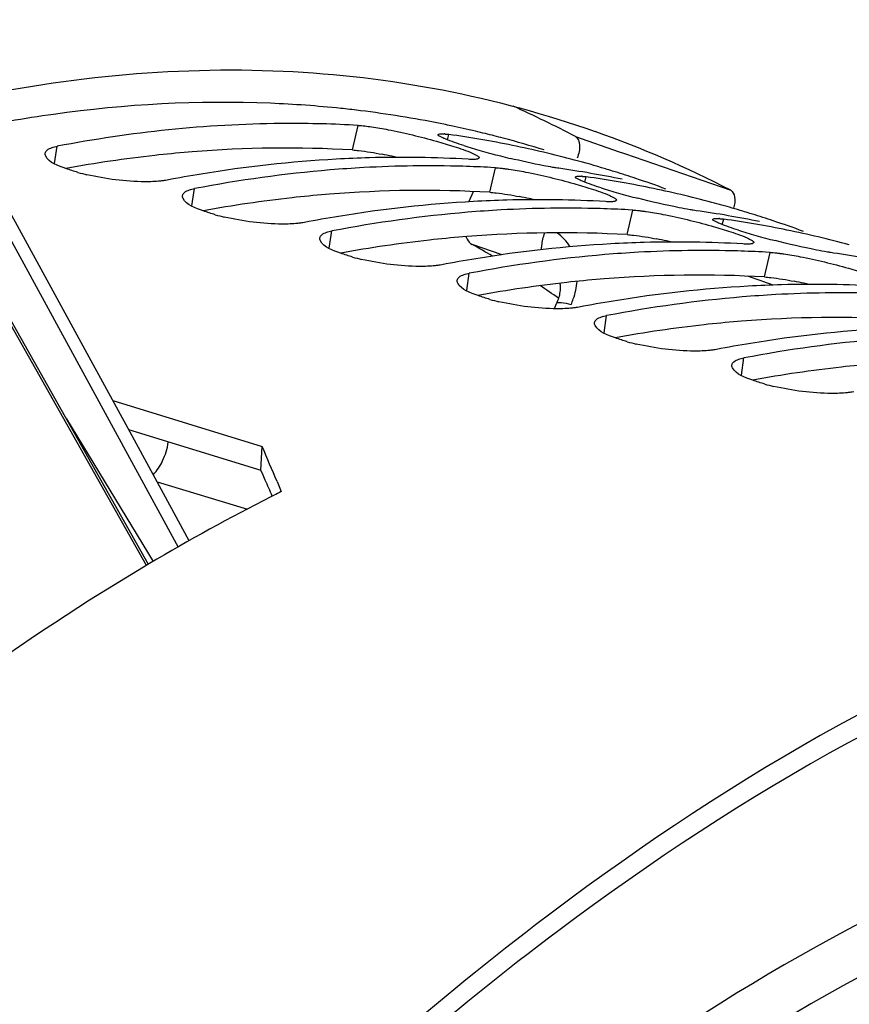
# Model space of a CAD drawing. Units: millimetres. Extents: x 0 to 594, y 0 to 420.
# Drawn here: x 310 to 316, y 98 to 105 of the extents above; entities that cross this region are included whole.
import ezdxf

# ---------------------------------------------------------------- set-up
doc = ezdxf.new("R2010")
doc.units = ezdxf.units.MM
doc.header["$LTSCALE"] = 32.67
doc.layers.get('0').update_dxf_attribs({"linetype": 'CONTINUOUS'})
doc.layers.add('AXES', color=7, linetype='CONTINUOUS')
doc.layers.add('SOLIDES', color=7, linetype='CONTINUOUS')
doc.styles.get("Standard").update_dxf_attribs({"font": 'txt', "width": 0.85})
doc.dimstyles.get("Standard").update_dxf_attribs({"dimtxt": 3.5, "dimasz": 3.5, "dimexe": 0.18, "dimexo": 0.0625, "dimgap": 0.09, "dimtad": 1, "dimdec": 4, "dimdsep": 46, "dimtxsty": 'STANDARD', "dimblk": '_FILLED', "dimblk1": '_FILLED', "dimblk2": '_FILLED', "dimcen": 0.09, "dimclrt": 5, "dimadec": 0, "dimazin": 0, "dimtol": 1, "dimtp": 0.0001, "dimtm": 0.0001, "dimtfac": 1, "dimtdec": 4, "dimtofl": 0, "dimtmove": 0, "dimatfit": 3, "dimldrblk": '_FILLED', "dimfxl": 1, "dimtolj": 1, "dimarcsym": 0})

# ---------------------------------------------------------------- blocks, each defined once
blk = doc.blocks.new('_FILLED')
at = {"color": 0, "linetype": 'BYBLOCK'}
blk.add_solid([(0, 0), (-1, 0.2143), (-1, -0.2143)], dxfattribs=at)

msp = doc.modelspace()

# ---------------------------------------------------------------- linework, layer by layer
at = {"color": 7, "linetype": 'CONTINUOUS'}
for p, q in [((312.266362, 104.466523), (312.251823, 104.468305)), ((312.24915, 104.357839), (312.214692, 104.359778)), ((312.880792, 104.366158), (312.853115, 104.371752)), ((312.839929, 104.289171), (312.840006, 104.290385)), ((313.263325, 104.045394), (313.228867, 104.047334)), ((314.145306, 104.015646), (314.12688, 104.021348)), ((313.854103, 103.976726), (313.854181, 103.97794)), ((314.2775, 103.732949), (314.243041, 103.734889)), ((315.159481, 103.703202), (315.141055, 103.708903)), ((314.868278, 103.664281), (314.868355, 103.665495)), ((315.291674, 103.420504), (315.257216, 103.422444)), ((310.699871, 101.117763), (309.468334, 103.300359)), ((310.436195, 102.327116), (311.539546, 101.987198)), ((311.530396, 101.812865), (311.539546, 101.987198)), ((311.649272, 101.729745), (311.664918, 101.692319)), ((311.664918, 101.692319), (311.680558, 101.654732)), ((311.614508, 101.621569), (311.604582, 101.616549)), ((311.626854, 101.627799), (311.614508, 101.621569))]:
    msp.add_line(p, q, dxfattribs=at)
at = {"color": 9, "linetype": 'CONTINUOUS'}
for p, q in [((312.206576, 104.176386), (312.24915, 104.357839)), ((312.908557, 104.251055), (312.918946, 104.290997)), ((310.006994, 104.077454), (310.026359, 104.203939)), ((313.220751, 103.863942), (313.263325, 104.045394)), ((313.922732, 103.93861), (313.933121, 103.978552)), ((311.021169, 103.765009), (311.040534, 103.891495)), ((314.234926, 103.551497), (314.2775, 103.732949)), ((314.936906, 103.626165), (314.947295, 103.666107)), ((312.035344, 103.452564), (312.054709, 103.57905)), ((315.2491, 103.239052), (315.291674, 103.420504)), ((310.685091, 101.108957), (309.454995, 103.288999)), ((313.049518, 103.140119), (313.068884, 103.266605)), ((314.063693, 102.827675), (314.083058, 102.95416)), ((315.077868, 102.51523), (315.097233, 102.641715))]:
    msp.add_line(p, q, dxfattribs=at)
at = {"color": 3, "linetype": 'CONTINUOUS'}
for p, q in [((311.021864, 104.162484), (310.993199, 104.160151)), ((312.036039, 103.850039), (312.007374, 103.847706)), ((313.050214, 103.537595), (313.021549, 103.535261)), ((314.064388, 103.22515), (314.035723, 103.222816)), ((315.078563, 102.912705), (315.049898, 102.910371)), ((310.552228, 102.114217), (311.530396, 101.812865)), ((311.546369, 101.776699), (311.530396, 101.812865)), ((311.562332, 101.740373), (311.546369, 101.776699))]:
    msp.add_line(p, q, dxfattribs=at)
at = {"color": 7, "linetype": 'CONTINUOUS'}
for centre, radius, start, end in [((311.374312, 94.637442), 9.898106, 97.9876766, 101.7823507), ((311.277159, 96.456494), 8.070879, 83.0638584, 84.0047766), ((311.292063, 96.570633), 7.955774, 78.6842134, 82.9656446), ((311.308361, 96.65756), 7.867339, 78.070106, 78.4707503), ((311.312676, 96.677744), 7.846698, 76.7304209, 78.0704663), ((312.847558, 103.856553), 0.44002, 84.259241, 85.3338988), ((311.799848, 96.412199), 7.957879, 80.2037414, 81.9158299), ((311.317168, 96.697023), 7.826903, 76.1753803, 76.7300308), ((311.320155, 96.70911), 7.814453, 75.1758177, 76.1754687), ((314.02557, 107.336167), 3.282588, 252.3100572, 253.4441186), ((311.810566, 96.474518), 7.894645, 78.4832847, 80.203444), ((311.324457, 96.725295), 7.797706, 72.8616793, 75.1759517), ((311.820768, 96.524795), 7.843344, 76.7556829, 78.4829796), ((314.366839, 108.481659), 4.477835, 253.435004, 254.3136563), ((314.752014, 109.857627), 5.906697, 254.3252209, 255.7507845), ((311.828882, 96.559541), 7.807663, 75.0221459, 76.7552263), ((312.611281, 94.778702), 9.344721, 93.2216051, 99.370124), ((312.574619, 95.296851), 8.825333, 91.5758553, 93.1730148), ((312.568386, 95.6194), 8.502736, 86.6820942, 91.5936362), ((314.907086, 110.454526), 6.523402, 255.7210956, 256.3716747), ((311.833616, 96.577427), 7.789161, 73.2855591, 75.0217834), ((310.601343, 105.526158), 1.572843, 254.4291785, 256.9251506), ((312.700842, 94.189443), 9.940702, 99.3264841, 100.8025903), ((312.842626, 94.487235), 9.575366, 94.7978964, 100.8478078), ((312.788047, 95.043847), 9.016142, 93.1732134, 94.7481239), ((312.77122, 95.399352), 8.660251, 88.3412468, 93.1922528), ((312.776576, 95.697635), 8.361939, 86.899403, 88.3187653), ((312.611188, 96.162243), 7.957879, 80.2037414, 81.9158299), ((312.621906, 96.224562), 7.894645, 78.4832847, 80.203444), ((311.835114, 96.582537), 7.783836, 72.8768614, 73.2853011), ((311.834758, 96.581421), 7.785008, 71.5487164, 72.7348153), ((313.861733, 103.544108), 0.44002, 84.259241, 85.3338988), ((312.814022, 96.099754), 7.957879, 80.2037414, 81.9158299), ((312.829208, 96.186032), 7.870276, 76.7589378, 80.2058087), ((311.830637, 96.569261), 7.797847, 69.8142694, 71.5482776), ((315.039745, 107.023723), 3.282588, 252.3100572, 253.4441186), ((315.381014, 108.169214), 4.477835, 253.435004, 254.3136563), ((315.766189, 109.545183), 5.906697, 254.3252209, 255.7507845), ((312.843057, 96.247096), 7.807663, 75.0221459, 76.7552263), ((313.625455, 94.466257), 9.344721, 93.2216051, 99.370124), ((313.588794, 94.984407), 8.825333, 91.5758553, 93.1730148), ((313.58256, 95.306955), 8.502736, 86.6820942, 91.5936362), ((312.846819, 96.261418), 7.792855, 74.4691169, 75.0216536), ((311.615518, 105.213714), 1.572843, 254.4291785, 256.9251506), ((313.856801, 94.17479), 9.575366, 94.7978964, 100.8478078), ((313.802222, 94.731403), 9.016142, 93.1732134, 94.7481239), ((313.785395, 95.086908), 8.660251, 88.3412468, 93.1922528), ((313.79075, 95.38519), 8.361939, 86.899403, 88.3187653), ((313.625362, 95.849798), 7.957879, 80.2037414, 81.9158299), ((312.848398, 96.267082), 7.786975, 73.2853924, 74.4691502), ((312.849289, 96.270092), 7.783836, 72.8768614, 73.2853011), ((312.848932, 96.268976), 7.785008, 71.5487164, 72.7348153), ((313.715017, 93.876998), 9.940702, 99.3264841, 100.8025903), ((314.875908, 103.231663), 0.44002, 84.259241, 85.3338988), ((313.828197, 95.787309), 7.957879, 80.2037414, 81.9158299), ((313.636081, 95.912117), 7.894645, 78.4832847, 80.203444), ((313.843382, 95.873587), 7.870276, 76.7589378, 80.2058087), ((312.844812, 96.256816), 7.797847, 69.8142694, 71.5482776), ((316.05392, 106.711278), 3.282588, 252.3100572, 253.4441186), ((316.395188, 107.856769), 4.477835, 253.435004, 254.3136563), ((314.63963, 94.153812), 9.344721, 93.2216051, 99.370124), ((314.602969, 94.671962), 8.825333, 91.5758553, 93.1730148), ((314.596735, 94.99451), 8.502736, 86.6820942, 91.5936362), ((316.780363, 109.232738), 5.906697, 254.3252209, 255.7507845), ((313.857231, 95.934651), 7.807663, 75.0221459, 76.7552263), ((314.816396, 94.418958), 9.016142, 93.1732134, 94.7481239), ((314.79957, 94.774463), 8.660251, 88.3412468, 93.1922528), ((314.804925, 95.072745), 8.361939, 86.899403, 88.3187653), ((314.639537, 95.537353), 7.957879, 80.2037414, 81.9158299), ((312.629692, 104.901269), 1.572843, 254.4291785, 256.9251506), ((314.729192, 93.564553), 9.940702, 99.3264841, 100.8025903), ((314.870976, 93.862345), 9.575366, 94.7978964, 100.8478078), ((315.653805, 93.841367), 9.344721, 93.2216051, 99.370124), ((315.617143, 94.359517), 8.825333, 91.5758553, 93.1730148), ((315.813744, 94.462018), 8.660251, 88.3412468, 93.1922528), ((315.61091, 94.682065), 8.502736, 86.6820942, 91.5936362), ((313.643867, 104.588824), 1.572843, 254.4291785, 256.9251506), ((315.743367, 93.252108), 9.940702, 99.3264841, 100.8025903), ((315.88515, 93.549901), 9.575366, 94.7978964, 100.8478078), ((315.830571, 94.106513), 9.016142, 93.1732134, 94.7481239), ((316.667979, 93.528923), 9.344721, 93.2216051, 99.370124), ((314.658042, 104.276379), 1.572843, 254.4291785, 256.9251506), ((316.899325, 93.237456), 9.575366, 94.7978964, 100.8478078), ((316.757541, 92.939663), 9.940702, 99.3264841, 100.8025903), ((315.672216, 103.963934), 1.572843, 254.4291785, 256.9251506), ((290.742342, 92.971373), 22.66735, 22.7298801, 23.4372827), ((318.226445, 88.535128), 14.661945, 116.5164181, 116.7511929)]:
    msp.add_arc(centre, radius, start, end, dxfattribs=at)
at = {"color": 3, "linetype": 'CONTINUOUS'}
for centre, radius, start, end in [((311.800862, 94.614006), 9.580482, 96.3190205, 100.2784285), ((311.751445, 95.03166), 9.159928, 94.7482993, 96.2993324), ((311.714959, 95.584681), 8.60576, 86.7251071, 94.6195183), ((311.715485, 100.466532), 3.746265, 77.9716487, 79.0688636), ((311.638174, 100.100512), 4.12036, 77.412391, 77.9808804), ((312.76562, 94.719215), 9.159928, 94.7482993, 96.2993324), ((312.729134, 95.272236), 8.60576, 86.7251071, 94.6195183), ((312.815037, 94.301562), 9.580482, 96.3190205, 100.2784285), ((312.729659, 100.154088), 3.746265, 77.9716487, 79.0688636), ((312.652349, 99.788067), 4.12036, 77.412391, 77.9808804), ((313.743308, 94.959791), 8.60576, 86.7251071, 94.6195183), ((313.829211, 93.989117), 9.580482, 96.3190205, 100.2784285), ((313.779795, 94.40677), 9.159928, 94.7482993, 96.2993324), ((313.743834, 99.841643), 3.746265, 77.9716487, 79.0688636), ((313.666524, 99.475622), 4.12036, 77.412391, 77.9808804), ((314.843386, 93.676672), 9.580482, 96.3190205, 100.2784285), ((314.793969, 94.094325), 9.159928, 94.7482993, 96.2993324), ((314.757483, 94.647346), 8.60576, 86.7251071, 94.6195183), ((314.758009, 99.529198), 3.746265, 77.9716487, 79.0688636), ((314.680698, 99.163177), 4.12036, 77.412391, 77.9808804), ((315.808144, 93.78188), 9.159928, 94.7482993, 96.2993324), ((315.771658, 94.334901), 8.60576, 86.7251071, 94.6195183), ((315.857561, 93.364227), 9.580482, 96.3190205, 100.2784285), ((316.871735, 93.051782), 9.580482, 96.3190205, 100.2784285), ((316.822319, 93.469435), 9.159928, 94.7482993, 96.2993324), ((290.951014, 92.705585), 22.504529, 23.3369702, 23.669814)]:
    msp.add_arc(centre, radius, start, end, dxfattribs=at)
at = {"color": 7, "linetype": 'CONTINUOUS'}
for points, knots in [([(312.120127, 104.48323), (311.947379, 104.501374), (311.240731, 104.552735), (310.528253, 104.513588), (309.998871, 104.439517)], [0, 0, 0, 0, 0.24525399, 1, 1, 1, 1]), ([(312.214692, 104.359778), (312.035942, 104.369466), (311.3035, 104.385514), (310.569869, 104.307614), (310.026359, 104.203939)], [0, 0, 0, 0, 0.24444511, 1, 1, 1, 1]), ([(312.891209, 104.25802), (312.878297, 104.263534), (312.862459, 104.271893), (312.840605, 104.283055), (312.839929, 104.289171)], [0, 0, 0, 0, 0.69526665, 1, 1, 1, 1]), ([(312.840006, 104.290385), (312.84108, 104.294597), (312.86074, 104.296611), (312.872929, 104.295961), (312.883353, 104.295115)], [0, 0, 0, 0, 0.29358687, 1, 1, 1, 1]), ([(312.891572, 104.294366), (312.895907, 104.293932), (312.905044, 104.292897), (312.914157, 104.291677), (312.918946, 104.290997)], [0, 0, 0, 0, 0.47385734, 1, 1, 1, 1]), ([(309.941055, 104.13174), (309.93936, 104.135044), (309.936819, 104.141741), (309.93656, 104.148955), (309.937048, 104.152264)], [0, 0, 0, 0, 0.52606517, 1, 1, 1, 1]), ([(309.937048, 104.152264), (309.938384, 104.161319), (309.953813, 104.18107), (309.975078, 104.189634), (309.98788, 104.19403)], [0, 0, 0, 0, 0.40340037, 1, 1, 1, 1]), ([(309.98788, 104.19403), (309.993787, 104.196058), (310.006521, 104.199788), (310.019475, 104.202626), (310.026359, 104.203939)], [0, 0, 0, 0, 0.47121555, 1, 1, 1, 1]), ([(313.091303, 104.153295), (313.104792, 104.147296), (313.120825, 104.140013), (313.143157, 104.123735), (313.141702, 104.117679)], [0, 0, 0, 0, 0.70330512, 1, 1, 1, 1]), ([(310.179146, 104.011039), (310.149306, 104.019385), (310.067744, 104.048021), (309.9678, 104.079622), (309.941055, 104.13174)], [0, 0, 0, 0, 0.3459473, 1, 1, 1, 1]), ([(313.096851, 104.106872), (313.091221, 104.106802), (313.079092, 104.106948), (313.066976, 104.107504), (313.06049, 104.107883)], [0, 0, 0, 0, 0.46426916, 1, 1, 1, 1]), ([(313.141702, 104.117679), (313.140549, 104.112884), (313.121535, 104.107208), (313.107658, 104.107006), (313.096851, 104.106872)], [0, 0, 0, 0, 0.31335692, 1, 1, 1, 1]), ([(313.684843, 104.048193), (313.662658, 104.05196), (313.557155, 104.071413), (313.452409, 104.094821), (313.370025, 104.114793)], [0, 0, 0, 0, 0.20976608, 1, 1, 1, 1]), ([(310.789369, 103.947108), (310.750646, 103.943129), (310.568084, 103.937632), (310.385222, 103.961527), (310.245528, 103.99409)], [0, 0, 0, 0, 0.21345619, 1, 1, 1, 1]), ([(313.263325, 104.045394), (313.270652, 104.044966), (313.286074, 104.043799), (313.301461, 104.042244), (313.309536, 104.041348)], [0, 0, 0, 0, 0.47460306, 1, 1, 1, 1]), ([(313.309536, 104.041348), (313.317984, 104.040411), (313.335477, 104.038288), (313.352932, 104.035877), (313.361958, 104.034566)], [0, 0, 0, 0, 0.48239648, 1, 1, 1, 1]), ([(313.730286, 104.041041), (313.723091, 104.042063), (313.707928, 104.044354), (313.692797, 104.046843), (313.684843, 104.048193)], [0, 0, 0, 0, 0.47388254, 1, 1, 1, 1]), ([(310.837699, 103.953984), (310.830063, 103.952527), (310.813991, 103.949914), (310.797827, 103.947978), (310.789369, 103.947108)], [0, 0, 0, 0, 0.47761674, 1, 1, 1, 1]), ([(313.905384, 103.945575), (313.892472, 103.951089), (313.876634, 103.959448), (313.85478, 103.97061), (313.854103, 103.976726)], [0, 0, 0, 0, 0.69526665, 1, 1, 1, 1]), ([(313.854181, 103.97794), (313.855254, 103.982152), (313.874915, 103.984166), (313.887103, 103.983517), (313.897528, 103.98267)], [0, 0, 0, 0, 0.29358687, 1, 1, 1, 1]), ([(313.905747, 103.981921), (313.910082, 103.981487), (313.919218, 103.980452), (313.928331, 103.979233), (313.933121, 103.978552)], [0, 0, 0, 0, 0.47385734, 1, 1, 1, 1]), ([(310.951223, 103.839819), (310.952559, 103.848874), (310.967987, 103.868625), (310.989253, 103.877189), (311.002055, 103.881585)], [0, 0, 0, 0, 0.40340037, 1, 1, 1, 1]), ([(311.002055, 103.881585), (311.007961, 103.883613), (311.020695, 103.887343), (311.03365, 103.890181), (311.040534, 103.891495)], [0, 0, 0, 0, 0.47121555, 1, 1, 1, 1]), ([(310.95523, 103.819295), (310.953535, 103.822599), (310.950994, 103.829296), (310.950734, 103.83651), (310.951223, 103.839819)], [0, 0, 0, 0, 0.52606517, 1, 1, 1, 1]), ([(311.19332, 103.698595), (311.163481, 103.70694), (311.081918, 103.735576), (310.981974, 103.767177), (310.95523, 103.819295)], [0, 0, 0, 0, 0.3459473, 1, 1, 1, 1]), ([(314.111026, 103.794427), (314.105396, 103.794357), (314.093266, 103.794503), (314.08115, 103.79506), (314.074665, 103.795438)], [0, 0, 0, 0, 0.46426916, 1, 1, 1, 1]), ([(314.105477, 103.84085), (314.118967, 103.834852), (314.135, 103.827568), (314.157332, 103.81129), (314.155877, 103.805235)], [0, 0, 0, 0, 0.70330512, 1, 1, 1, 1]), ([(314.155877, 103.805235), (314.154724, 103.800439), (314.135709, 103.794763), (314.121833, 103.794561), (314.111026, 103.794427)], [0, 0, 0, 0, 0.31335692, 1, 1, 1, 1]), ([(314.699018, 103.735749), (314.671972, 103.740341), (314.542255, 103.764629), (314.41361, 103.794429), (314.312314, 103.820209)], [0, 0, 0, 0, 0.20789084, 1, 1, 1, 1]), ([(314.2775, 103.732949), (314.284826, 103.732521), (314.300249, 103.731354), (314.315636, 103.729799), (314.323711, 103.728903)], [0, 0, 0, 0, 0.47460306, 1, 1, 1, 1]), ([(314.323711, 103.728903), (314.332159, 103.727966), (314.349652, 103.725843), (314.367107, 103.723432), (314.376133, 103.722122)], [0, 0, 0, 0, 0.48239648, 1, 1, 1, 1]), ([(314.74446, 103.728596), (314.737266, 103.729618), (314.722103, 103.731909), (314.706971, 103.734398), (314.699018, 103.735749)], [0, 0, 0, 0, 0.47388254, 1, 1, 1, 1]), ([(311.803544, 103.634664), (311.764821, 103.630684), (311.582259, 103.625187), (311.399397, 103.649082), (311.259703, 103.681646)], [0, 0, 0, 0, 0.21345619, 1, 1, 1, 1]), ([(311.851874, 103.641539), (311.844238, 103.640082), (311.828166, 103.637469), (311.812002, 103.635533), (311.803544, 103.634664)], [0, 0, 0, 0, 0.47761674, 1, 1, 1, 1]), ([(314.919559, 103.63313), (314.906647, 103.638644), (314.890809, 103.647003), (314.868954, 103.658165), (314.868278, 103.664281)], [0, 0, 0, 0, 0.69526665, 1, 1, 1, 1]), ([(314.868355, 103.665495), (314.869429, 103.669707), (314.889089, 103.671721), (314.901278, 103.671072), (314.911703, 103.670225)], [0, 0, 0, 0, 0.29358687, 1, 1, 1, 1]), ([(314.919922, 103.669476), (314.924257, 103.669042), (314.933393, 103.668007), (314.942506, 103.666788), (314.947295, 103.666107)], [0, 0, 0, 0, 0.47385734, 1, 1, 1, 1]), ([(311.965397, 103.527375), (311.966733, 103.536429), (311.982162, 103.55618), (312.003427, 103.564744), (312.016229, 103.56914)], [0, 0, 0, 0, 0.40340037, 1, 1, 1, 1]), ([(312.016229, 103.56914), (312.022136, 103.571168), (312.03487, 103.574898), (312.047825, 103.577737), (312.054709, 103.57905)], [0, 0, 0, 0, 0.47121555, 1, 1, 1, 1]), ([(311.969405, 103.506851), (311.96771, 103.510154), (311.965168, 103.516851), (311.964909, 103.524065), (311.965397, 103.527375)], [0, 0, 0, 0, 0.52606517, 1, 1, 1, 1]), ([(312.207495, 103.38615), (312.177656, 103.394495), (312.096093, 103.423131), (311.996149, 103.454732), (311.969405, 103.506851)], [0, 0, 0, 0, 0.3459473, 1, 1, 1, 1]), ([(315.1252, 103.481982), (315.119571, 103.481912), (315.107441, 103.482059), (315.095325, 103.482615), (315.088839, 103.482993)], [0, 0, 0, 0, 0.46426916, 1, 1, 1, 1]), ([(315.119652, 103.528405), (315.133141, 103.522407), (315.149174, 103.515123), (315.171507, 103.498845), (315.170051, 103.49279)], [0, 0, 0, 0, 0.70330512, 1, 1, 1, 1]), ([(315.170051, 103.49279), (315.168899, 103.487994), (315.149884, 103.482318), (315.136008, 103.482116), (315.1252, 103.481982)], [0, 0, 0, 0, 0.31335692, 1, 1, 1, 1]), ([(315.713192, 103.423304), (315.686146, 103.427896), (315.55643, 103.452184), (315.427785, 103.481984), (315.326489, 103.507764)], [0, 0, 0, 0, 0.20789084, 1, 1, 1, 1]), ([(315.291674, 103.420504), (315.299001, 103.420077), (315.314424, 103.41891), (315.32981, 103.417354), (315.337886, 103.416458)], [0, 0, 0, 0, 0.47460306, 1, 1, 1, 1]), ([(315.337886, 103.416458), (315.346334, 103.415521), (315.363827, 103.413398), (315.381282, 103.410987), (315.390307, 103.409677)], [0, 0, 0, 0, 0.48239648, 1, 1, 1, 1]), ([(315.758635, 103.416151), (315.751441, 103.417174), (315.736278, 103.419464), (315.721146, 103.421953), (315.713192, 103.423304)], [0, 0, 0, 0, 0.47388254, 1, 1, 1, 1]), ([(312.817719, 103.322219), (312.778996, 103.318239), (312.596434, 103.312743), (312.413571, 103.336637), (312.273878, 103.369201)], [0, 0, 0, 0, 0.21345619, 1, 1, 1, 1]), ([(312.866049, 103.329094), (312.858413, 103.327637), (312.842341, 103.325025), (312.826176, 103.323088), (312.817719, 103.322219)], [0, 0, 0, 0, 0.47761674, 1, 1, 1, 1]), ([(313.030404, 103.256695), (313.036311, 103.258723), (313.049045, 103.262454), (313.062, 103.265292), (313.068884, 103.266605)], [0, 0, 0, 0, 0.47121555, 1, 1, 1, 1]), ([(312.983579, 103.194406), (312.981884, 103.197709), (312.979343, 103.204406), (312.979084, 103.211621), (312.979572, 103.21493)], [0, 0, 0, 0, 0.52606517, 1, 1, 1, 1]), ([(312.979572, 103.21493), (312.980908, 103.223984), (312.996337, 103.243735), (313.017602, 103.252299), (313.030404, 103.256695)], [0, 0, 0, 0, 0.40340037, 1, 1, 1, 1]), ([(313.22167, 103.073705), (313.19183, 103.08205), (313.110268, 103.110686), (313.010324, 103.142287), (312.983579, 103.194406)], [0, 0, 0, 0, 0.3459473, 1, 1, 1, 1]), ([(313.831894, 103.009774), (313.79317, 103.005794), (313.610609, 103.000298), (313.427746, 103.024193), (313.288053, 103.056756)], [0, 0, 0, 0, 0.21345619, 1, 1, 1, 1]), ([(313.880223, 103.016649), (313.872587, 103.015192), (313.856515, 103.01258), (313.840351, 103.010643), (313.831894, 103.009774)], [0, 0, 0, 0, 0.47761674, 1, 1, 1, 1]), ([(313.997754, 102.881961), (313.996059, 102.885264), (313.993518, 102.891961), (313.993259, 102.899176), (313.993747, 102.902485)], [0, 0, 0, 0, 0.52606517, 1, 1, 1, 1]), ([(313.993747, 102.902485), (313.995083, 102.911539), (314.010511, 102.93129), (314.031777, 102.939855), (314.044579, 102.94425)], [0, 0, 0, 0, 0.40340037, 1, 1, 1, 1]), ([(314.044579, 102.94425), (314.050485, 102.946278), (314.063219, 102.950009), (314.076174, 102.952847), (314.083058, 102.95416)], [0, 0, 0, 0, 0.47121555, 1, 1, 1, 1]), ([(314.235844, 102.76126), (314.206005, 102.769605), (314.124442, 102.798241), (314.024498, 102.829842), (313.997754, 102.881961)], [0, 0, 0, 0, 0.3459473, 1, 1, 1, 1]), ([(314.846068, 102.697329), (314.807345, 102.69335), (314.624783, 102.687853), (314.441921, 102.711748), (314.302227, 102.744311)], [0, 0, 0, 0, 0.21345619, 1, 1, 1, 1]), ([(314.894398, 102.704204), (314.886762, 102.702748), (314.87069, 102.700135), (314.854526, 102.698198), (314.846068, 102.697329)], [0, 0, 0, 0, 0.47761674, 1, 1, 1, 1]), ([(315.007921, 102.59004), (315.009257, 102.599094), (315.024686, 102.618845), (315.045951, 102.62741), (315.058753, 102.631805)], [0, 0, 0, 0, 0.40340037, 1, 1, 1, 1]), ([(315.058753, 102.631805), (315.06466, 102.633833), (315.077394, 102.637564), (315.090349, 102.640402), (315.097233, 102.641715)], [0, 0, 0, 0, 0.47121555, 1, 1, 1, 1]), ([(315.011929, 102.569516), (315.010234, 102.572819), (315.007692, 102.579517), (315.007433, 102.586731), (315.007921, 102.59004)], [0, 0, 0, 0, 0.52606517, 1, 1, 1, 1]), ([(315.250019, 102.448815), (315.22018, 102.45716), (315.138617, 102.485797), (315.038673, 102.517398), (315.011929, 102.569516)], [0, 0, 0, 0, 0.3459473, 1, 1, 1, 1]), ([(315.860243, 102.384884), (315.82152, 102.380905), (315.638958, 102.375408), (315.456095, 102.399303), (315.316402, 102.431866)], [0, 0, 0, 0, 0.21345619, 1, 1, 1, 1]), ([(315.908573, 102.391759), (315.900937, 102.390303), (315.884865, 102.38769), (315.868701, 102.385753), (315.860243, 102.384884)], [0, 0, 0, 0, 0.47761674, 1, 1, 1, 1]), ([(311.604582, 101.616549), (311.299897, 101.46232), (310.034512, 100.765617), (308.862697, 99.905672), (308.02276, 99.191994)], [0, 0, 0, 0, 0.23654391, 1, 1, 1, 1]), ([(317.946786, 100.892925), (316.364466, 100.348715), (313.149622, 98.444615), (310.564454, 95.813547), (309.299061, 94.279797)], [0, 0, 0, 0, 0.45697618, 1, 1, 1, 1])]:
    msp.add_open_spline(points, degree=3, knots=knots, dxfattribs=at)
for points in [[(312.24915, 104.357839), (312.282169, 104.355911), (312.315051, 104.351763), (312.347783, 104.347011)], [(312.347783, 104.347011), (312.388752, 104.341063), (312.429549, 104.333901), (312.470199, 104.326068)], [(312.470199, 104.326068), (312.590073, 104.302969), (312.708915, 104.27415), (312.8265, 104.241329)], [(312.8265, 104.241329), (312.869404, 104.229354), (312.912152, 104.216777), (312.954577, 104.203202)], [(313.028104, 104.208797), (312.981912, 104.223553), (312.935805, 104.238976), (312.891209, 104.25802)], [(312.954577, 104.203202), (313.000786, 104.188416), (313.046972, 104.173009), (313.091303, 104.153295)], [(313.361958, 104.034566), (313.402926, 104.028619), (313.443723, 104.021456), (313.484373, 104.013623)], [(313.484373, 104.013623), (313.604248, 103.990524), (313.72309, 103.961706), (313.840675, 103.928884)], [(313.840675, 103.928884), (313.883579, 103.916909), (313.926327, 103.904333), (313.968752, 103.890757)], [(314.042279, 103.896352), (313.996087, 103.911108), (313.94998, 103.926531), (313.905384, 103.945575)], [(313.968752, 103.890757), (314.01496, 103.875971), (314.061147, 103.860564), (314.105477, 103.84085)], [(314.376133, 103.722122), (314.417101, 103.716174), (314.457898, 103.709012), (314.498548, 103.701178)], [(314.498548, 103.701178), (314.618423, 103.678079), (314.737265, 103.649261), (314.85485, 103.616439)], [(315.056453, 103.583907), (315.010261, 103.598664), (314.964154, 103.614086), (314.919559, 103.63313)], [(314.85485, 103.616439), (314.897753, 103.604464), (314.940502, 103.591888), (314.982927, 103.578312)], [(314.982927, 103.578312), (315.029135, 103.563526), (315.075321, 103.548119), (315.119652, 103.528405)], [(315.390307, 103.409677), (315.431276, 103.403729), (315.472073, 103.396567), (315.512723, 103.388734)], [(315.512723, 103.388734), (315.632597, 103.365634), (315.751439, 103.336816), (315.869024, 103.303995)], [(315.869024, 103.303995), (315.911928, 103.292019), (315.954677, 103.279443), (315.997101, 103.265867)]]:
    msp.add_open_spline(points, degree=3, dxfattribs=at)
at = {"color": 3, "linetype": 'CONTINUOUS'}
for points, knots in [([(312.206576, 104.176386), (312.221353, 104.175524), (312.294955, 104.168669), (312.367871, 104.156013), (312.425885, 104.144824)], [0, 0, 0, 0, 0.2003403, 1, 1, 1, 1]), ([(313.220751, 103.863942), (313.228001, 103.863518), (313.243263, 103.862363), (313.258491, 103.860822), (313.266483, 103.859935)], [0, 0, 0, 0, 0.47452347, 1, 1, 1, 1]), ([(314.234926, 103.551497), (314.242175, 103.551073), (314.257438, 103.549918), (314.272665, 103.548378), (314.280658, 103.54749)], [0, 0, 0, 0, 0.47452347, 1, 1, 1, 1]), ([(315.2491, 103.239052), (315.25635, 103.238629), (315.271613, 103.237473), (315.28684, 103.235933), (315.294833, 103.235045)], [0, 0, 0, 0, 0.47452347, 1, 1, 1, 1]), ([(321.073859, 101.284396), (320.101463, 101.275699), (317.438386, 100.788058), (313.307353, 98.409083), (310.67499, 95.757413), (309.388064, 94.204982)], [0, 0, 0, 0, 0.20792516, 0.56883637, 1, 1, 1, 1])]:
    msp.add_open_spline(points, degree=3, knots=knots, dxfattribs=at)
for points in [[(313.266483, 103.859935), (313.324709, 103.853469), (313.382537, 103.843473), (313.44006, 103.832379)], [(314.280658, 103.54749), (314.338883, 103.541024), (314.396711, 103.531029), (314.454235, 103.519934)], [(315.294833, 103.235045), (315.353058, 103.22858), (315.410886, 103.218584), (315.468409, 103.207489)]]:
    msp.add_open_spline(points, degree=3, dxfattribs=at)
at = {"layer": 'AXES', "color": 9, "linetype": 'CONTINUOUS'}
for p, q in [((308.903761, 104.9403), (310.918624, 101.246027)), ((313.852974, 104.275465), (314.176116, 104.163763)), ((314.176116, 104.163763), (314.216115, 104.149934)), ((314.216115, 104.149934), (314.999072, 103.879121)), ((313.311205, 103.402953), (313.089708, 103.479244)), ((310.093579, 102.192272), (310.734958, 101.13867)), ((310.763439, 101.72667), (311.432302, 101.526039))]:
    msp.add_line(p, q, dxfattribs=at)
at = {"layer": 'AXES', "color": 7, "linetype": 'CONTINUOUS'}
for p, q in [((315.313299, 103.179003), (315.23741, 103.205255)), ((313.696958, 103.005381), (313.713722, 103.044062))]:
    msp.add_line(p, q, dxfattribs=at)
for points in [[(311.000504, 101.291643), (310.857407, 101.554235), (310.563819, 102.092951), (310.261825, 102.647054), (309.951425, 103.216544), (309.632619, 103.801421), (309.305407, 104.401685), (308.979412, 104.99968)], [(313.737762, 103.19261), (313.738287, 103.18925), (313.739265, 103.180203), (313.73985, 103.170724), (313.740018, 103.160865), (313.739749, 103.150665), (313.739028, 103.140161), (313.737845, 103.129406), (313.736194, 103.118446), (313.73407, 103.107318), (313.731475, 103.096062), (313.72841, 103.08472), (313.724881, 103.073331), (313.720891, 103.061923), (313.71645, 103.05053), (313.713723, 103.044064)]]:
    msp.add_lwpolyline(points, dxfattribs=at)
for centre, radius, start, end in [((310.093143, 97.127611), 8.076394, 62.2552598, 65.8920498), ((311.349499, 96.824173), 7.943027, 62.6471656, 70.5128555), ((309.186811, 96.481423), 8.012621, 59.6083212, 60.8502727), ((309.015182, 96.205708), 8.337454, 55.5797451, 56.7126134)]:
    msp.add_arc(centre, radius, start, end, dxfattribs=at)
msp.add_ellipse((54.789246, 150.606973), major_axis=(432.505024, -124.627219), ratio=0.07278555, start_param=0.94569686, end_param=0.94602575, dxfattribs=at)
for points, knots in [([(320.064205, 102.244626), (319.719344, 102.794581), (318.979868, 103.818928), (317.681119, 105.130295), (316.244015, 106.146147), (315.196061, 106.619437), (314.663337, 106.799032)], [0, 0, 0, 0, 0.27051706, 0.52436391, 0.76572006, 1, 1, 1, 1]), ([(309.235201, 104.531423), (310.038732, 104.711218), (311.269712, 104.83676), (312.870971, 104.648773), (313.631559, 104.44225), (313.999255, 104.312194)], [0, 0, 0, 0, 0.51209249, 0.75743724, 1, 1, 1, 1]), ([(313.852974, 104.275465), (313.873234, 104.264811), (313.886315, 104.218601), (313.881176, 104.164033), (313.871375, 104.131156), (313.86448, 104.115246)], [0, 0, 0, 0, 0.40531252, 0.69297724, 1, 1, 1, 1]), ([(314.999072, 103.879121), (315.016046, 103.870353), (315.036054, 103.819016), (315.028482, 103.77281), (315.020639, 103.746002)], [0, 0, 0, 0, 0.40616383, 1, 1, 1, 1]), ([(313.044957, 103.536829), (313.047407, 103.530344), (313.057347, 103.50798), (313.074303, 103.487835), (313.089708, 103.479244)], [0, 0, 0, 0, 0.28214989, 1, 1, 1, 1]), ([(318.564477, 98.422393), (317.161465, 98.081135), (315.067108, 97.034858), (312.565343, 95.057943), (311.332228, 93.814763), (310.724976, 93.13755)], [0, 0, 0, 0, 0.452791, 0.71476317, 1, 1, 1, 1])]:
    msp.add_open_spline(points, degree=3, knots=knots, dxfattribs=at)
at = {"layer": 'AXES', "color": 9, "linetype": 'CONTINUOUS'}
for points, knots in [([(313.602371, 103.440571), (313.602608, 103.450717), (313.605503, 103.492631), (313.615424, 103.533979), (313.626212, 103.56393)], [0, 0, 0, 0, 0.24172019, 1, 1, 1, 1]), ([(313.820715, 103.035792), (313.826703, 103.049608), (313.848111, 103.104492), (313.861258, 103.162694), (313.865394, 103.206344)], [0, 0, 0, 0, 0.25563519, 1, 1, 1, 1]), ([(313.713724, 103.044064), (313.715334, 103.047776), (313.727743, 103.052754), (313.763608, 103.050623), (313.796306, 103.042843), (313.820715, 103.035792)], [0, 0, 0, 0, 0.1098552, 0.3103319, 1, 1, 1, 1]), ([(310.734583, 101.779566), (310.764575, 101.808223), (310.812433, 101.886282), (310.838761, 101.972314), (310.84629, 102.019424)], [0, 0, 0, 0, 0.46510025, 1, 1, 1, 1]), ([(318.382438, 99.434671), (316.989798, 99.059803), (314.921904, 98.012052), (312.43691, 96.067992), (311.214446, 94.86103), (310.612164, 94.205886)], [0, 0, 0, 0, 0.45714165, 0.71791938, 1, 1, 1, 1]), ([(318.551743, 99.134326), (317.172452, 98.763051), (315.12438, 97.725344), (312.663206, 95.799919), (311.45246, 94.604525), (310.855951, 93.955661)], [0, 0, 0, 0, 0.45714165, 0.71791939, 1, 1, 1, 1]), ([(310.741681, 93.241962), (311.355791, 93.926822), (312.604348, 95.185267), (315.145849, 97.192664), (317.27773, 98.254879), (318.708226, 98.602822)], [0, 0, 0, 0, 0.28401016, 0.54545773, 1, 1, 1, 1])]:
    msp.add_open_spline(points, degree=3, knots=knots, dxfattribs=at)
msp.add_open_spline([(313.813361, 103.461467), (313.788854, 103.502352), (313.754664, 103.538852), (313.714961, 103.565229)], degree=3, dxfattribs=at)
at = {"layer": 'SOLIDES', "color": 7, "linetype": 'CONTINUOUS'}
msp.add_line((313.068272, 103.798839), (313.098803, 103.869284), dxfattribs=at)

# ---------------------------------------------------------------- leaders
at = {"color": 2, "linetype": 'CONTINUOUS'}
msp.add_leader([(325.379088, 87.738158), (312.880531, 123.498094), (306.880531, 123.498094)], dimstyle='STANDARD', override={"dimtad": 0}, dxfattribs=at)

doc.saveas('drawing.dxf')
